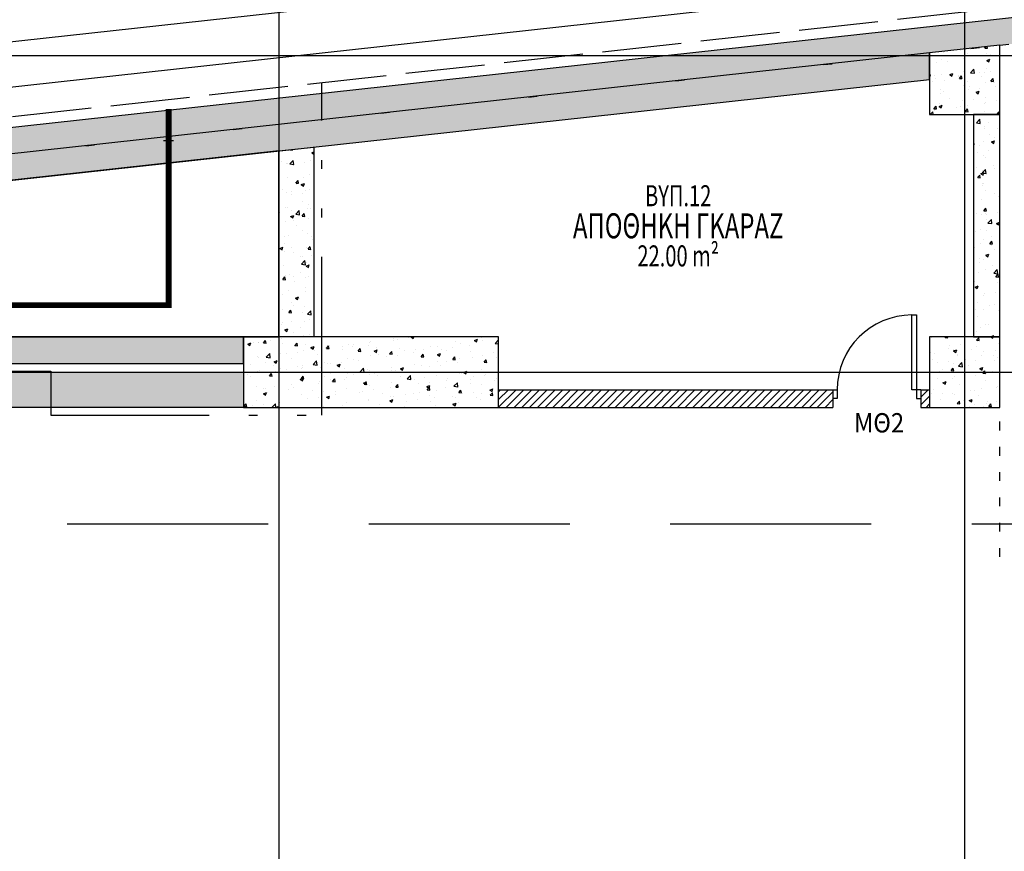
# Model space of a CAD drawing. Extents: x -11 to 158, y -6 to 111.
# Drawn here: x 60 to 72, y 79 to 88 of the extents above; entities that cross this region are included whole.
import ezdxf
from ezdxf.enums import TextEntityAlignment as Align

# ---------------------------------------------------------------- set-up
doc = ezdxf.new("R2010")
doc.units = 0
doc.header["$LTSCALE"] = 0.5
doc.header["$MEASUREMENT"] = 0
doc.header["$PDMODE"] = 3
for name, pattern in [('ACAD_ISO02W100', [15, 12, -3]), ('ACAD_ISO12W100', [22, 12, -3, 0.5, -3, 0.5, -3]), ('DASHEDX2', [38.1, 25.4, -12.7]), ('DOT', [0.25, 0, -0.25]), ('DOT2', [3.175, 0, -3.175])]:
    doc.linetypes.add(name, pattern=pattern)
doc.layers.get('0').update_dxf_attribs({"linetype": 'CONTINUOUS'})
doc.layers.get('DEFPOINTS').update_dxf_attribs({"linetype": 'CONTINUOUS'})
for name, color, linetype in [('AXON', 22, 'CONTINUOUS'), ('C3', 140, 'CONTINUOUS'), ('COL', 6, 'CONTINUOUS'), ('DIM', 1, 'CONTINUOUS'), ('DOOR', 2, 'CONTINUOUS'), ('DOT-ARMOS', 2, 'DOT'), ('ORIO-STOAS', 4, 'DOT2'), ('PYR-60', 241, 'ACAD_ISO12W100'), ('PYR-DIAFYGI', 70, 'DASHEDX2'), ('PYR-EXT', 241, 'ACAD_ISO02W100'), ('SOL-COL', 2, 'CONTINUOUS'), ('SOL-WALL', 1, 'CONTINUOUS'), ('SYMB-SECT', 2, 'CONTINUOUS'), ('TEXT-AREA', 1, 'CONTINUOUS'), ('TEXT-DOOR', 2, 'CONTINUOUS'), ('TEXT-NUMBER', 6, 'CONTINUOUS'), ('TEXT-XOROS', 2, 'CONTINUOUS'), ('WALL', 4, 'CONTINUOUS')]:
    doc.layers.add(name, color=color, linetype=linetype)
doc.styles.add('ARIAL', font='ARIAL.TTF')
doc.styles.add('ARIAL-BLD', font='ARIALBD.TTF')
doc.styles.add('DIM', font='ARIAL.TTF', dxfattribs={"width": 0.8})
doc.dimstyles.new('D100', dxfattribs={"dimscale": 0.125, "dimtxt": 1.9, "dimasz": 0.8, "dimexe": 2, "dimexo": 0, "dimgap": 0.4, "dimtad": 1, "dimrnd": 0.05, "dimzin": 4, "dimdsep": 46, "dimtxsty": 'DIM', "dimblk": 'CIRC', "dimcen": 0.09, "dimdle": 0.05, "dimse1": 1, "dimse2": 1, "dimclrd": 256, "dimclrt": 3, "dimadec": 0, "dimazin": 0, "dimtm": 1e-09, "dimtfac": 1, "dimtix": 1, "dimtmove": 2, "dimatfit": 3, "dimldrblk": 'LEAD', "dimfxl": 0, "dimtvp": 0.9999, "dimtolj": 2, "dimtzin": 0, "dimarcsym": 0})
pattern_1 = [(50, (40.9163, 47.05425), (0.3586301, -0.031376), [0.0375, -0.4125]), (355, (40.9163, 47.05425), (-0.0693757, 0.376096), [0.03, -0.33]), (100.4514, (40.94618, 47.05164), (0.2892547, 0.3447198), [0.03187, -0.350571]), (46.1842, (40.9163, 47.15425), (0.5336205, -0.0827595), [0.05625, -0.61875]), (96.6356, (40.96076, 47.14736), (0.4673314, 0.487059), [0.047805, -0.5258565]), (351.1842, (40.9163, 47.15425), (0.467331, 0.4870593), [0.045, -0.495]), (21, (40.9663, 47.12925), (0.2984535, -0.2013094), [0.0375, -0.4125]), (326, (40.9663, 47.12925), (0.1216577, 0.362575), [0.03, -0.33]), (71.4514, (40.99116, 47.11248), (0.4201113, 0.1612652), [0.03187, -0.350571]), (37.5, (40.91629, 47.05425), (0.00607993, 0.16644693), [0, -0.326, 0, -0.335, 0, -0.33125]), (7.5, (40.9163, 47.05425), (0.13153477, 0.19720586), [0, -0.191, 0, -0.3185, 0, -0.12625]), (327.5, (40.80479, 47.05425), (0.26691122, -0.01127744), [0, -0.125, 0, -0.39, 0, -0.5175]), (317.5, (40.7548, 47.05425), (0.2915931, 0.0500525), [0, -0.1625, 0, -0.259, 0, -0.3675])]
pattern_2 = [(45, (60.09008, 72.46006), (-0.04419417, 0.04419417), [])]

# ---------------------------------------------------------------- blocks, each defined once
blk = doc.blocks.new('CIRC')
h = blk.add_hatch(color=0)
edge = h.paths.add_edge_path()
edge.add_arc((0, 0), 0.5, 0, 360)
at = {"color": 0}
for p, q in [((0, 2), (0, -2)), ((-1, 0), (1, 0))]:
    blk.add_line(p, q, dxfattribs=at)
blk.add_circle((0, 0), 0.5, dxfattribs=at)
blk = doc.blocks.new('*D262')
at = {"layer": 'DEFPOINTS', "color": 0}
for p in [(99.019, 92.362), (99.085, 91.765), (54.787, 86.898)]:
    blk.add_point(p, dxfattribs=at)
at = {"layer": 'DIM', "lineweight": -2}
blk.add_line((54.821, 87.506), (98.92, 92.351), dxfattribs=at)
at = {"layer": 'DIM', "lineweight": -2, "xscale": 0.1, "yscale": 0.1, "zscale": 0.1}
for p, rotation in [((99.019, 92.362), 6.269939529419184), ((54.721, 87.495), 186.2699395294192)]:
    blk.add_blockref('CIRC', p, dxfattribs=dict(at, rotation=rotation))
at = {"layer": 'DIM', "color": 3, "insert": (76.852, 90.098), "char_height": 0.2375, "attachment_point": 5, "rotation": 6.2699, "style": 'DIM'}
blk.add_mtext('\\A2;44.55', dxfattribs=at)
blk = doc.blocks.new('LEAD')
blk.add_line((-0.85, 0), (-1.46, 0))
at = {"color": 0}
blk.add_line((0, 1), (0, -1), dxfattribs=at)
blk.add_lwpolyline([(-0.85, -0.29), (-0.85, 0.29, 0.063842), (0, 0, 0.063842)], format="xyb", close=True)
for points in [[(-0.85, 0.29), (-0.27, 0.07), (-0.85, 0.2)], [(-0.85, 0.2), (0, 0), (-0.85, -0.2)], [(-0.85, -0.29), (-0.27, -0.07), (-0.85, -0.2)]]:
    blk.add_solid(points)
blk = doc.blocks.new('*D270')
at = {"layer": 'DEFPOINTS', "color": 0}
for p in [(98.58, 91.8), (98.718, 90.539), (55.053, 85.741)]:
    blk.add_point(p, dxfattribs=at)
at = {"layer": 'DIM', "lineweight": -2}
blk.add_line((55.013, 87.013), (98.48, 91.789), dxfattribs=at)
at = {"layer": 'DIM', "lineweight": -2, "xscale": 0.1, "yscale": 0.1, "zscale": 0.1}
for p, rotation in [((98.58, 91.8), 6.269940090025125), ((54.914, 87.002), 186.2699400900251)]:
    blk.add_blockref('CIRC', p, dxfattribs=dict(at, rotation=rotation))
at = {"layer": 'DIM', "color": 3, "insert": (76.728, 89.571), "char_height": 0.2375, "attachment_point": 5, "rotation": 6.2699, "style": 'DIM'}
blk.add_mtext('\\A2;43.75', dxfattribs=at)

msp = doc.modelspace()

# ---------------------------------------------------------------- hatches: boundary and pattern name
at = {"layer": 'SOL-COL'}
h = msp.add_hatch(dxfattribs=at)
h.set_pattern_fill('AR-CONC', color=256, scale=0.05, style=0)
h.set_pattern_definition(pattern_1)
h.paths.add_polyline_path([(70.834, 87.989), (71.634, 88.077), (71.734, 88.088), (72.534, 88.176), (75.797, 88.535), (75.797, 88.836), (54.827, 86.532), (54.991, 86.249), (54.991, 86.249)])
h = msp.add_hatch(dxfattribs=at)
h.set_pattern_fill('AR-CONC', color=256, scale=0.05, style=0)
h.set_pattern_definition(pattern_1)
h.paths.add_polyline_path([(71.634, 88.077), (70.834, 87.989), (70.834, 87.688), (70.834, 87.288), (71.634, 87.288)])
h = msp.add_hatch(dxfattribs=at)
h.set_pattern_fill('AR-CONC', color=256, scale=0.05, style=0)
h.set_pattern_definition(pattern_1)
h.paths.add_polyline_path([(70.834, 87.688), (70.834, 87.989), (55.122, 86.263), (54.991, 86.249), (55.588, 85.814), (55.744, 86.03)])
h = msp.add_hatch(dxfattribs=at)
h.set_pattern_fill('AR-CONC', color=256, scale=0.05, style=0)
h.set_pattern_definition(pattern_1)
h.paths.add_polyline_path([(71.634, 87.288), (71.334, 87.288), (71.334, 84.76), (71.634, 84.76)])
h = msp.add_hatch(dxfattribs=at)
h.set_pattern_fill('AR-CONC', color=256, scale=0.05, style=0)
h.set_pattern_definition(pattern_1)
h.paths.add_polyline_path([(63.834, 86.918), (63.434, 86.875), (63.434, 84.76), (63.834, 84.76)])
h = msp.add_hatch(dxfattribs=at)
h.set_pattern_fill('AR-CONC', color=256, scale=0.05, style=0)
h.set_pattern_definition(pattern_1)
h.paths.add_polyline_path([(63.034, 84.46), (63.034, 84.76), (54.82, 84.76), (54.602, 84.46)])
h = msp.add_hatch(dxfattribs=at)
h.set_pattern_fill('AR-CONC', color=256, scale=0.05, style=0)
h.set_pattern_definition(pattern_1)
h.paths.add_polyline_path([(65.934, 84.76), (63.034, 84.76), (63.034, 84.46), (63.034, 83.96), (65.934, 83.96)])
h = msp.add_hatch(dxfattribs=at)
h.set_pattern_fill('AR-CONC', color=256, scale=0.05, style=0)
h.set_pattern_definition(pattern_1)
h.paths.add_polyline_path([(71.634, 84.76), (71.334, 84.76), (70.834, 84.76), (70.834, 83.96), (71.634, 83.96)])
h = msp.add_hatch(dxfattribs=at)
h.set_pattern_fill('AR-CONC', color=256, scale=0.05, style=0)
h.set_pattern_definition(pattern_1)
h.paths.add_polyline_path([(63.034, 84.36), (60.09, 84.36, 0.180539), (52.293, 81.45), (51.989, 81.671), (51.754, 81.842), (47.42, 75.942), (47.316, 75.801), (47.576, 75.609), (47.8, 75.918), (48.383, 75.918), (49.571, 77.55), (50.793, 79.229, -0.239822), (60.09, 83.96), (63.034, 83.96)])
at = {"layer": 'SOL-WALL'}
h = msp.add_hatch(dxfattribs=at)
h.set_pattern_fill('ANSI31', color=256, scale=0.5, style=0)
h.set_pattern_definition(pattern_2)
h.paths.add_polyline_path([(69.734, 84.16), (65.934, 84.16), (65.934, 83.96), (69.734, 83.96)])
h = msp.add_hatch(dxfattribs=at)
h.set_pattern_fill('ANSI31', color=256, scale=0.5, style=0)
h.set_pattern_definition(pattern_2)
h.paths.add_polyline_path([(70.834, 84.16), (70.734, 84.16), (70.734, 83.96), (70.834, 83.96)])

# ---------------------------------------------------------------- linework, layer by layer
at = {"layer": 'AXON'}
for p, q in [((63.434, 98.091), (63.434, 31.541)), ((30.254, 87.96), (137.236, 87.96)), ((30.254, 84.36), (137.236, 84.36))]:
    msp.add_line(p, q, dxfattribs=at)
msp.add_lwpolyline([(70.234, 31.541), (70.234, 32.041), (71.234, 33.041), (71.234, 96.591), (70.234, 97.591), (70.234, 98.091)], dxfattribs=at)
at = {"layer": 'C3'}
msp.add_lwpolyline([(63.434, 84.76), (63.434, 84.76), (63.434, 86.875), (55.744, 86.03), (54.82, 84.76), (63.434, 84.76), (63.434, 84.76), (63.434, 84.76)], close=True, dxfattribs=at)
at = {"layer": 'COL'}
msp.add_line((54.827, 86.532), (99.125, 91.399), dxfattribs=at)
for points in [[(70.834, 87.288), (71.634, 87.288), (71.634, 88.077), (70.834, 87.989)], [(70.834, 87.688), (70.834, 87.989), (54.991, 86.249), (55.588, 85.814), (55.744, 86.03)], [(71.334, 84.76), (71.634, 84.76), (71.634, 87.288), (71.334, 87.288)], [(63.434, 84.76), (63.434, 86.875), (63.834, 86.918), (63.834, 84.76)], [(54.602, 84.46), (63.034, 84.46), (63.034, 84.76), (54.82, 84.76)], [(63.034, 83.96), (65.934, 83.96), (65.934, 84.76), (63.034, 84.76)], [(70.834, 83.96), (71.634, 83.96), (71.634, 84.76), (70.834, 84.76)]]:
    msp.add_lwpolyline(points, close=True, dxfattribs=at)
msp.add_lwpolyline([(60.09, 84.36), (63.034, 84.36), (63.034, 83.96), (60.09, 83.96, 0.239822)], format="xyb", dxfattribs=at)
at = {"layer": 'DOOR', "linetype": 'ByBlock'}
msp.add_lwpolyline([(70.684, 84.16), (70.634, 84.16), (70.634, 85.01), (70.684, 85.01)], close=True, dxfattribs=at)
for points in [[(69.734, 84.16), (69.784, 84.16), (69.784, 84.06), (69.734, 84.06)], [(70.734, 84.16), (70.684, 84.16), (70.684, 84.06), (70.734, 84.06)]]:
    msp.add_lwpolyline(points, dxfattribs=at)
msp.add_arc((70.634, 84.16), 0.85, 90, 180, dxfattribs=at)
at = {"layer": 'DOT-ARMOS', "ltscale": 1.5}
msp.add_line((71.634, 82.26), (71.634, 83.96), dxfattribs=at)
at = {"layer": 'ORIO-STOAS'}
msp.add_line((54.53, 86.198), (99.148, 91.1), dxfattribs=at)
at = {"layer": 'PYR-60', "ltscale": 0.3}
for p, q in [((63.924, 83.87), (63.924, 87.653)), ((53.09, 84.37), (60.844, 84.37)), ((60.844, 84.37), (60.844, 83.87)), ((60.844, 83.87), (63.924, 83.87))]:
    msp.add_line(p, q, dxfattribs=at)
at = {"layer": 'PYR-DIAFYGI', "ltscale": 0.18}
msp.add_line((87.317, 82.632), (55.058, 82.632), dxfattribs=at)
at = {"layer": 'PYR-EXT', "ltscale": 0.15}
msp.add_line((54.814, 86.652), (99.213, 91.53), dxfattribs=at)
at = {"layer": 'SOL-COL'}
msp.add_line((71.634, 88.077), (71.734, 88.088), dxfattribs=at)
at = {"layer": 'SYMB-SECT'}
msp.add_line((62.237, 86.99), (62.124, 86.99), dxfattribs=at)
at = {"layer": 'SYMB-SECT', "const_width": 0.0675}
msp.add_lwpolyline([(62.181, 87.352), (62.181, 85.122), (57.932, 85.122), (56.196, 82.751)], dxfattribs=at)
at = {"layer": 'WALL'}
for p, q in [((65.934, 84.16), (69.734, 84.16)), ((69.734, 84.16), (69.734, 83.96)), ((70.734, 84.16), (70.734, 83.96)), ((70.734, 84.16), (70.834, 84.16)), ((65.934, 83.96), (69.734, 83.96)), ((70.734, 83.96), (70.834, 83.96))]:
    msp.add_line(p, q, dxfattribs=at)

# ---------------------------------------------------------------- texts
at = {"layer": 'TEXT-AREA', "style": 'ARIAL-BLD', "width": 0.7}
msp.add_text('22.00 m²', height=0.2394, dxfattribs=at).set_placement((67.976, 85.682), align=Align.MIDDLE_CENTER)
at = {"layer": 'TEXT-DOOR', "style": 'ARIAL', "width": 0.9}
msp.add_text('ΜΘ2', height=0.22, dxfattribs=at).set_placement((70.26, 83.784), align=Align.MIDDLE_CENTER)
at = {"layer": 'TEXT-NUMBER', "style": 'ARIAL-BLD', "width": 0.7}
msp.add_text('ΒΥΠ.12', height=0.2394, dxfattribs=at).set_placement((67.976, 86.366), align=Align.MIDDLE_CENTER)
at = {"layer": 'TEXT-XOROS', "style": 'ARIAL-BLD', "width": 0.7}
msp.add_text('ΑΠΟΘΗΚΗ ΓΚΑΡΑΖ', height=0.285, dxfattribs=at).set_placement((67.976, 86.024), align=Align.MIDDLE_CENTER)

# ---------------------------------------------------------------- dimensions: what is measured, and where the dimension line sits
at = {"layer": 'DIM'}
dim = msp.add_aligned_dim(p1=(54.787, 86.898), p2=(99.085, 91.765), distance=0.6, dimstyle='D100', dxfattribs=at)
dim.commit()
dim.dimension.update_dxf_attribs({"geometry": '*D262', "text_midpoint": (76.852, 90.098)})
dim = msp.add_aligned_dim(p1=(55.053, 85.741), p2=(98.718, 90.539), distance=1.268, text='43.75', dimstyle='D100', dxfattribs=at)
dim.commit()
dim.dimension.update_dxf_attribs({"geometry": '*D270', "text_midpoint": (76.728, 89.571)})

doc.saveas('drawing.dxf')
